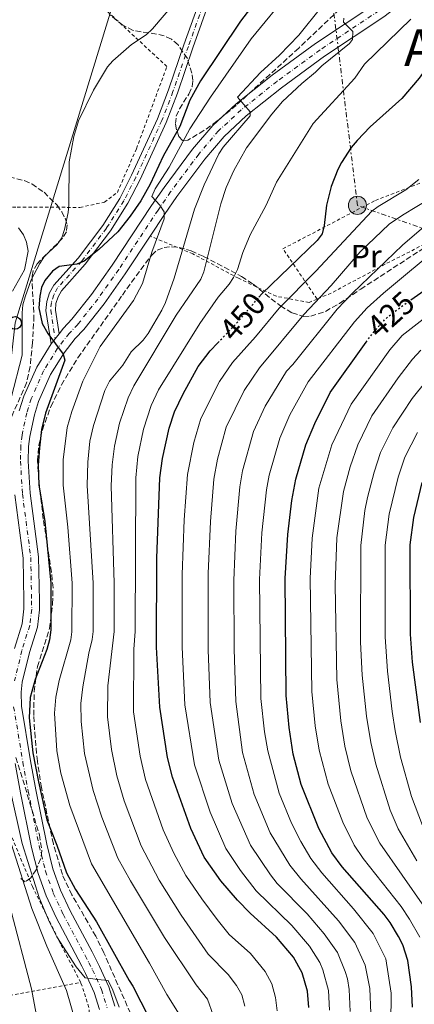
# Model space of a CAD drawing. Units: metres. Extents: x 603408 to 606835, y 4770857 to 4773222.
# Drawn here: x 605632 to 605756, y 4771781 to 4772090 of the extents above; entities that cross this region are included whole.
import ezdxf
from ezdxf.enums import TextEntityAlignment as Align

# ---------------------------------------------------------------- set-up
doc = ezdxf.new("R2010")
doc.units = ezdxf.units.M
doc.header["$MEASUREMENT"] = 0
for name, pattern in [('DGN Style 2', [1.7399219301090239, 1.043953158065414, -0.6959687720436097]), ('DGN Style 3', [2.435890702152634, 1.739921930109024, -0.6959687720436097]), ('DGN Style 4', [2.7856150101045474, 1.391937544087219, -0.6959687720436097, 0.001739921930109024, -0.6959687720436097]), ('DGN Style 5', [1.217945351076317, 0.5219765790327072, -0.6959687720436097]), ('DGN Style 7', [3.4798438602180486, 1.565929737098122, -0.6959687720436097, 0.5219765790327072, -0.6959687720436097])]:
    doc.linetypes.add(name, pattern=pattern)
for name, color, linetype, lineweight in [('Carretera', 9, 'Continuous', 0), ('contrucción  en ruinas', 1, 'DGN Style 3', 13), ('Cota de curva de nivel directora', 7, 'Continuous', 0), ('Curva de nivel directora', 30, 'Continuous', 30), ('Curva de nivel directora no vista', 30, 'DGN Style 5', 30), ('Curva de nivel intermedia', 30, 'Continuous', 0), ('Eje de carretera', 7, 'DGN Style 4', 0), ('Eje pista pavimentada', 7, 'DGN Style 4', 0), ('Etiqueta de uso rústico', 92, 'Continuous', 0), ('Línea blanca (vial)', 7, 'Continuous', 13), ('Línea de pista pavimentada', 7, 'Continuous', 0), ('Línea eléctrica', 6, 'DGN Style 7', 0), ('Línea telefónica', 7, 'Continuous', 0), ('pavimentado', 23, 'Continuous', 0), ('Poste telefónico', 7, 'Continuous', 0), ('Poste tendido eléctrico', 7, 'Continuous', 0), ('Tela metálica o alambrada', 7, 'DGN Style 2', 0), ('Texto de Área (paraje) menor', 7, 'Continuous', 0), ('Transformador', 7, 'Continuous', 0), ('Zona arbolada', 92, 'DGN Style 3', 0)]:
    doc.layers.add(name, color=color, linetype=linetype, lineweight=lineweight)
doc.styles.add('Style-Arial', font='arial.ttf')

# ---------------------------------------------------------------- blocks, each defined once
blk = doc.blocks.new('5PELE')
at = {"layer": 'Transformador', "linetype": 'Continuous', "lineweight": 0}
h = blk.add_hatch(color=9, dxfattribs=at)
edge = h.paths.add_edge_path()
edge.add_arc((-2.000000476837158e-05, 0), 0.2850000000000001, 0, 360)
at = {"layer": 'Transformador', "color": 252, "linetype": 'Continuous', "lineweight": 0}
blk.add_circle((-2.000000476837158e-05, 0), 0.2850000000000001, dxfattribs=at)
blk = doc.blocks.new('5PTT')
at = {"layer": 'contrucción  en ruinas', "color": 7, "linetype": 'Continuous', "lineweight": 30}
blk.add_circle((2.382683753967285e-05, 4.306399822235108e-05), 0.1995000005932858, dxfattribs=at)

msp = doc.modelspace()

# ---------------------------------------------------------------- linework, layer by layer
at = {"layer": 'Carretera', "color": 9, "linetype": 'Continuous', "lineweight": 0}
for points in [[(605631.6000000027, 4771967.279999999, 476.4799999999959), (605633.070000001, 4771971.960000002, 476.179999999993), (605637.0699999998, 4771981.01, 475.6699999999983), (605641.6000000006, 4771988.320000002, 475.320000000007), (605642.8500000022, 4771989.91, 475.2599999999948), (605644.1000000016, 4771991.49, 475.1999999999971), (605645.4400000006, 4771993.189999999, 475.1399999999995), (605648.0700000013, 4771995.999999999, 475.1100000000006), (605654.2499999994, 4772003.82, 474.2899999999936), (605660.7499999994, 4772013.009999999, 473.0599999999977), (605673.100000001, 4772031.640000002, 470.4400000000023), (605677.0700000006, 4772037.37, 469.8500000000058), (605685.9699999989, 4772049.300000002, 467.8699999999953), (605692.3200000012, 4772056.749999999, 466.5299999999989), (605699.5900000001, 4772063.510000001, 465.1499999999942), (605710.8900000011, 4772072.490000002, 463.4700000000012), (605724.5399999992, 4772082.449999999, 461.6900000000023), (605743.089999999, 4772094.790000002, 459.320000000007)], [(605745.9200000009, 4772090.8, 459.320000000007), (605727.3399999999, 4772078.439999999, 461.6900000000023), (605713.8599999994, 4772068.600000001, 463.4700000000012), (605702.7800000019, 4772059.790000001, 465.1499999999942), (605695.8599999995, 4772053.36, 466.5299999999989), (605689.7999999999, 4772046.25, 467.8699999999953), (605681.0500000014, 4772034.509999999, 469.8500000000058), (605677.1499999987, 4772028.890000001, 470.4400000000023), (605672.6499999994, 4772022.09, 471.3999999999942), (605664.7899999983, 4772010.239999999, 473.0599999999977), (605658.1700000021, 4772000.890000001, 474.2899999999936), (605651.7899999984, 4771992.800000001, 475.1100000000006), (605649.1499999987, 4771989.990000002, 475.1399999999995), (605645.6200000015, 4771985.509999999, 475.320000000007), (605641.4100000005, 4771978.720000001, 475.6699999999983), (605637.6599999999, 4771970.23, 476.179999999993), (605636.339999999, 4771966.019999999, 476.4799999999959), (605634.8599999992, 4771959.25, 476.9799999999959), (605634.5199999994, 4771956.159999999, 477.2200000000012), (605634.4200000011, 4771951.579999999, 477.3899999999995), (605635.0300000013, 4771941.500000001, 477.4499999999971), (605637.6499999987, 4771921.550000002, 477.4499999999971), (605637.899999999, 4771907.790000002, 477.4499999999971), (605637.9400000015, 4771904.949999999, 477.7400000000052), (605637.260000002, 4771899.499999999, 477.8000000000029), (605634.7699999998, 4771891.54, 477.4499999999971), (605632.5500000003, 4771882.250000001, 477.6999999999971), (605632.1900000004, 4771879.11, 477.7400000000052), (605632.2699999987, 4771874.779999998, 477.7200000000012), (605635.1200000007, 4771857.599999999, 478.5399999999936), (605636.8000000016, 4771848.510000001, 478.7200000000012), (605640.2100000002, 4771831.51, 478.8899999999995), (605642.1599999992, 4771823.749999999, 478.929999999993), (605644.5399999998, 4771817.090000001, 478.9100000000035), (605647.5500000005, 4771810.62, 478.9100000000035), (605654.4100000003, 4771797.689999999, 480.2400000000052), (605655.5900000005, 4771795.439999999, 480.3699999999953), (605656.7899999986, 4771793.119999998, 480.0800000000018), (605659.7100000001, 4771786.75, 480.5), (605661.5699999996, 4771780.699999999, 480.6399999999995)], [(605630.0500000013, 4771892.840000001, 477.4499999999971), (605632.4600000008, 4771900.55, 477.8000000000029), (605633.0399999997, 4771905.220000002, 477.7400000000052), (605633.0100000007, 4771907.710000002, 477.4499999999971), (605632.7600000026, 4771921.180000001, 477.4499999999971), (605630.1499999975, 4771941.029999999, 477.4499999999971)], [(605656.7600000016, 4771779.680000001, 480.6399999999995), (605655.13, 4771785.009999999, 480.5), (605652.3899999997, 4771790.970000001, 480.0800000000018), (605651.2399999986, 4771793.179999999, 480.3699999999953), (605650.0799999986, 4771795.4, 480.2400000000052), (605643.1600000006, 4771808.440000001, 478.9100000000035), (605640.0100000014, 4771815.230000001, 478.9100000000035), (605637.4699999999, 4771822.33, 478.929999999993), (605635.4299999991, 4771830.430000001, 478.8899999999995), (605632.0000000005, 4771847.59, 478.7200000000012), (605630.2899999982, 4771856.749999999, 478.5399999999936)]]:
    msp.add_polyline3d(points, dxfattribs=at)
at = {"layer": 'Curva de nivel directora', "color": 30, "linetype": 'Continuous', "lineweight": 30, "flags": 128}
for points, elevation in [([(605710.6600000004, 4772102.220000003), (605700.98, 4772089.510000001), (605688.4800000007, 4772070.800000003), (605685.0499999997, 4772064.7), (605681.9099999992, 4772056.430000001), (605676.7399999994, 4772047.189999999), (605672.7000000003, 4772038.32), (605669.77, 4772033.160000003), (605666.3799999993, 4772028.310000001), (605662.5100000001, 4772023.390000002), (605656.5399999999, 4772017.870000001), (605651.9800000002, 4772014.279999999), (605649.6399999999, 4772013.26), (605644.0599999987, 4772012.570000002), (605642.0199999979, 4772011.100000001), (605639.650000001, 4772008.190000001), (605638.5499999991, 4772005.950000001), (605637.9999999991, 4772003.290000001), (605637.76, 4771999.600000001), (605638.8099999983, 4771994.67), (605640.5199999983, 4771991.550000002), (605645.3199999994, 4771985.050000002), (605645.829999999, 4771983.189999999), (605639.7699999993, 4771966.58), (605638.5800000003, 4771961.510000001), (605637.9199999986, 4771955.750000001), (605637.5499999998, 4771950.310000001), (605637.730000001, 4771944.130000004), (605639.5599999992, 4771932.580000001), (605641.4999999994, 4771913.330000001), (605641.4999999994, 4771898.66), (605641.0500000002, 4771895.52)], 475), ([(605754.4000000006, 4772002.060000001), (605759.669999999, 4772005.800000001), (605767.7200000001, 4772012.189999999), (605795.1700000004, 4772031.180000002), (605802.8999999996, 4772037), (605812.7099999998, 4772043.609999999), (605816.8699999995, 4772046.810000002), (605838.8700000005, 4772067.91), (605843.2099999988, 4772073.170000002), (605849.5399999989, 4772083.949999999), (605850.5800000007, 4772086.710000002), (605851.230000001, 4772089.560000002), (605851.6399999999, 4772103.330000001)], 425), ([(605768.5699999996, 4772093.180000001), (605764.6299999988, 4772083.42), (605760.3199999994, 4772076.100000001), (605757.0499999993, 4772071.590000001), (605751.5399999997, 4772065.189999999), (605741.7099999993, 4772056.369999999), (605737.5699999997, 4772052.010000001), (605735.7399999991, 4772049.830000003), (605732.7100000004, 4772045.189999999), (605731.5399999992, 4772042.99), (605729.4400000004, 4772037.59), (605728.0099999999, 4772031.750000001), (605727.279999999, 4772025.430000001), (605726.5599999992, 4772022.770000001), (605725.0799999996, 4772020.680000001), (605707.6999999988, 4772004.010000001), (605706.769999999, 4772002.930000001)], 450), ([(605675.72, 4771946.270000001), (605676.519999998, 4771952.369999999), (605678.6500000004, 4771961.910000001), (605680.3200000002, 4771967.029999999), (605682.98, 4771972.630000001), (605687.7000000007, 4771981.170000002), (605691.4600000002, 4771986.12), (605693.9099999999, 4771988.670000001)], 450), ([(605754.9199999992, 4771780.330000003), (605754.6299999986, 4771786.76), (605753.4299999983, 4771794.980000001), (605751.8599999994, 4771799.880000004), (605750.5800000008, 4771802.5), (605747.9299999998, 4771806.939999999), (605746.079999999, 4771809.4), (605732.9200000005, 4771824.330000001), (605729.6199999992, 4771828.800000002), (605725.5899999992, 4771836.390000002), (605720.0100000001, 4771850.150000002), (605717.5200000001, 4771859.730000001), (605716.1999999991, 4771868.08), (605715.3099999996, 4771878.090000002), (605714.980000001, 4771914.78), (605715.8300000003, 4771928.52), (605717.1200000001, 4771939.190000001), (605718.3000000003, 4771945.880000004), (605721.5199999989, 4771956.62), (605724.2500000002, 4771963.320000002), (605729.0999999985, 4771973.100000001), (605740.4299999987, 4771988.86)], 425), ([(605722.4399999998, 4771780.230000001), (605722.0300000008, 4771785.369999999), (605720.3299999998, 4771791.190000001), (605717.6099999995, 4771796.060000001), (605712.3199999989, 4771802.359999999), (605703.9799999994, 4771809.800000003), (605699.9999999986, 4771813.87), (605694.8399999997, 4771819.980000001), (605689.5899999995, 4771827.440000001), (605685.3699999994, 4771836.430000001), (605679.6600000006, 4771852.440000001), (605678.0999999982, 4771858.600000001), (605675.6299999984, 4771874.460000002), (605674.6000000002, 4771893.230000001), (605674.6899999996, 4771921.140000002), (605675.72, 4771946.270000001)], 450), ([(605757.8699999996, 4771944.850000001), (605755.2900000003, 4771933.92), (605754.0900000001, 4771925.320000002), (605754.2099999984, 4771897.260000001), (605754.87, 4771888.53), (605757.3399999999, 4771869.600000001)], 400), ([(605641.0500000002, 4771895.52), (605640.2099999997, 4771892.460000002), (605636.5300000006, 4771883.140000001), (605635.0499999986, 4771877.49), (605634.7200000001, 4771871.12), (605635.8600000001, 4771860.100000001), (605637.599999999, 4771850.99), (605640.2199999987, 4771839.140000002), (605643.3199999989, 4771831.210000001), (605646.4500000003, 4771822.5), (605649.2699999989, 4771817.230000002), (605655.8499999993, 4771807.150000001), (605666.0100000004, 4771788.750000002), (605667.2499999988, 4771786.960000001), (605672.1799999995, 4771777.180000001)], 475)]:
    msp.add_lwpolyline(points, dxfattribs=dict(at, elevation=elevation))
at = {"layer": 'Curva de nivel directora no vista', "color": 30, "linetype": 'DGN Style 5', "lineweight": 30, "flags": 128}
for points, elevation in [([(605693.9099999999, 4771988.670000001), (605699.869999999, 4771994.870000001), (605706.769999999, 4772002.930000001)], 450), ([(605740.4299999987, 4771988.86), (605742.2100000001, 4771991.33), (605745.9200000004, 4771995.560000001), (605748.4500000007, 4771997.83), (605754.4000000006, 4772002.060000001)], 425)]:
    msp.add_lwpolyline(points, dxfattribs=dict(at, elevation=elevation))
at = {"layer": 'Curva de nivel intermedia', "color": 30, "linetype": 'Continuous', "lineweight": 0, "flags": 128}
for points, elevation in [([(605764.4400000012, 4772271.59), (605768.3600000016, 4772268.029999998), (605770.1100000017, 4772266.09), (605771.4500000007, 4772263.98), (605773.2000000008, 4772258.630000001), (605774.4000000011, 4772249.960000001), (605774.6100000012, 4772230.59), (605774.1200000016, 4772224.909999999), (605772.5000000012, 4772216.920000001), (605768.1200000002, 4772199.989999999), (605764.8800000014, 4772189.400000001), (605758.9300000013, 4772173.109999998), (605753.300000001, 4772160.84), (605747.6500000004, 4772151.139999999), (605741.9300000005, 4772142.220000001), (605728.8600000015, 4772118.710000001), (605718.5300000005, 4772101.640000001), (605716.53, 4772098.82), (605704.3100000003, 4772083.960000001), (605691.5300000017, 4772065.689999999)], 470), ([(605686.1800000007, 4772102.07), (605673.42, 4772087.039999999), (605671.3900000005, 4772085.149999999), (605666.8200000018, 4772082.140000002), (605660.9099999998, 4772077.060000001), (605659.2500000012, 4772075.179999999), (605654.9000000015, 4772067.850000001), (605650.1300000016, 4772058.27), (605648.69, 4772053.320000002), (605647.2599999994, 4772045.380000002), (605647.1499999999, 4772031.939999999), (605646.9700000011, 4772029.440000001), (605645.790000001, 4772024.119999998), (605644.8900000001, 4772021.51), (605643.4700000008, 4772019.449999999), (605639.49, 4772015.779999998), (605638.0300000004, 4772013.539999999), (605635.3600000016, 4772008.38), (605633.4200000014, 4772003.099999999), (605632.7199999996, 4772000.539999999), (605632.5099999995, 4771998.05), (605632.4500000014, 4771984.739999998), (605629.0000000002, 4771971.350000001)], 480.0000000000001), ([(605733.7300000018, 4772103.149999999), (605719.2700000004, 4772085.069999999), (605713.2199999996, 4772078.810000001), (605707.2600000007, 4772073.38), (605700.0700000002, 4772065.609999999), (605704.050000001, 4772061.07), (605704.0199999998, 4772059.800000001), (605695.5700000006, 4772049.970000001), (605694.2300000018, 4772047.859999998), (605689.5400000003, 4772038.140000001), (605686.5300000017, 4772030.48), (605680.1900000004, 4772008.899999999), (605677.5100000005, 4772001.289999999), (605676.2699999999, 4771998.829999999), (605671.9900000017, 4771991.519999998), (605670.4500000017, 4771989.490000002), (605666.7200000011, 4771985.81), (605664.0500000002, 4771981.58), (605659.8600000015, 4771976.619999998), (605658.4800000001, 4771973.67), (605654.8700000002, 4771962.720000001), (605653.7500000005, 4771957.850000001), (605653.0500000009, 4771951.180000001), (605652.8800000009, 4771943.929999999), (605654.7699999998, 4771913.289999999), (605654.7400000006, 4771898.09), (605654.4700000002, 4771895.600000001), (605653.4100000008, 4771891.359999999), (605651.4800000017, 4771880.760000001), (605650.9499999997, 4771875.519999999), (605651.0300000003, 4771869.939999999), (605652.0800000008, 4771859.890000001), (605654.800000001, 4771848.25), (605657.480000001, 4771839.970000001), (605662.4699999999, 4771827.08), (605666.4599999997, 4771819.939999999), (605677.1399999994, 4771802.25), (605687.0700000003, 4771787.359999998), (605690.6199999999, 4771782.869999998), (605692.380000001, 4771777.849999998)], 465.0000000000001), ([(605736.1300000002, 4772004.17), (605751.8500000003, 4772019.220000001), (605759.9599999995, 4772026.279999999), (605767.0300000017, 4772030.459999999), (605772.3400000002, 4772032.09), (605775.160000001, 4772033.449999998), (605777.3499999993, 4772034.859999998), (605783.2200000011, 4772039.829999999), (605787.3300000017, 4772043.869999998), (605796.1100000015, 4772051.449999998), (605801.9600000008, 4772057.369999999), (605807.37, 4772063.96), (605811.7900000013, 4772070.749999999), (605815.4700000002, 4772077.66), (605817.8500000007, 4772082.939999999), (605818.7400000005, 4772085.850000001), (605819.7599999995, 4772093.569999999)], 435), ([(605733.3899999999, 4772090.409999999), (605733.3000000005, 4772089.189999999), (605736.1900000006, 4772086.180000001), (605736.1500000004, 4772083.67), (605735.2100000016, 4772082.439999999), (605726.4500000019, 4772075.500000001), (605724.560000001, 4772073.439999999), (605720.1800000002, 4772069.970000001), (605714.1200000005, 4772064.249999999), (605710.79, 4772060.34), (605702.8200000017, 4772049.77), (605698.9200000013, 4772042.599999999), (605696.5400000007, 4772037.319999999), (605694.8399999997, 4772032.25), (605689.4999999999, 4772010.929999999), (605688.520000001, 4772008.630000001), (605680.7900000017, 4771997.31), (605667.5100000004, 4771975.17), (605665.7100000009, 4771971.34), (605663.050000001, 4771963.410000001), (605661.4599999996, 4771956.189999999), (605660.7100000008, 4771950.369999998), (605660.4600000004, 4771943.83), (605661.4000000014, 4771913.269999999), (605661.3600000013, 4771898.140000002), (605659.400000001, 4771881.16), (605659.2300000011, 4771871.439999999), (605660.4900000017, 4771861.109999998), (605662.2400000019, 4771852.87), (605664.5300000008, 4771845.069999999), (605669.8400000016, 4771830.999999999), (605675.4500000018, 4771820.210000002), (605682.3400000007, 4771809.239999999), (605690.8600000012, 4771796.970000001), (605697.1300000009, 4771790.630000001), (605699.7400000015, 4771787.130000001), (605701.3700000009, 4771784.21), (605702.3900000004, 4771780.710000002)], 460), ([(605754.4000000006, 4772090.060000001), (605739.9300000002, 4772075.970000001), (605736.85, 4772071.609999999), (605723.7499999997, 4772057.4), (605712.2800000008, 4772038.949999998), (605708.9999999997, 4772031.789999999), (605704.0199999998, 4772022.449999998), (605701.7400000021, 4772016.970000001), (605700.0499999999, 4772011.65), (605698.8099999995, 4772009.09), (605697.4600000016, 4772006.980000001), (605694.0000000016, 4772002.899999999), (605688.2400000015, 4771994.699999998), (605675.2400000017, 4771973.9), (605672.9400000017, 4771969.01), (605670.5800000014, 4771961.550000001), (605668.7999999999, 4771953.039999999), (605668.1100000015, 4771946.339999998), (605667.9900000008, 4771898.179999999), (605667.5300000004, 4771892.609999999), (605667.4299999997, 4771872.949999998), (605669.4700000006, 4771859.07), (605671.2200000007, 4771851.73), (605676.7300000003, 4771835.989999999), (605680.0300000017, 4771828.67), (605683.8800000007, 4771821.680000001), (605688.8099999992, 4771814.289999999), (605693.6900000009, 4771807.829999999), (605697.4300000004, 4771803.189999999), (605704.1600000005, 4771797.180000001), (605708.6700000011, 4771791.599999999), (605710.8500000003, 4771787.699999998), (605711.9800000014, 4771783.390000001), (605712.52, 4771779.23)], 455.0000000000001), ([(605691.5300000017, 4772065.689999999), (605685.0400000007, 4772055.76), (605678.6400000014, 4772043.679999998), (605674.2100000012, 4772036.869999997), (605673.1600000008, 4772034.55), (605675.7000000001, 4772031.789999999), (605677.020000001, 4772029.65), (605676.9900000019, 4772027.489999999), (605673.1600000008, 4772017.039999999), (605670.2400000016, 4772007.23), (605667.4600000011, 4772001.939999999), (605656.9900000015, 4771987.52), (605651.4999999997, 4771976.599999999), (605648.0799999998, 4771967.099999999), (605646.6400000004, 4771962.13), (605645.3200000017, 4771951.989999999), (605645.3100000004, 4771944.029999999), (605646.8100000002, 4771930.819999999), (605648.1300000012, 4771913.309999999), (605648.110000001, 4771898.039999999), (605647.7600000001, 4771895.56), (605644.0699999998, 4771882.789999999), (605643.0599999996, 4771877.529999998), (605642.6500000005, 4771872.550000001), (605643.3700000002, 4771860.749999999), (605644.6300000009, 4771853.769999999), (605647.4000000004, 4771843.640000001), (605654.24, 4771825.279999998), (605672.4800000013, 4771794.149999999), (605677.9100000005, 4771784.38), (605681.7500000006, 4771778.219999999)], 470), ([(605588.2100000004, 4772047.539999999), (605595.7100000017, 4772040.02), (605600.0599999991, 4772033.109999998), (605603.5900000008, 4772028.220000001), (605609.2300000001, 4772018.689999999), (605613.8099999999, 4772007.940000001), (605614.8100000013, 4772002.800000002), (605615.0100000004, 4771992.01), (605613.4400000012, 4771984.07), (605611.8099999995, 4771978.289999999), (605610.4100000003, 4771970.17), (605607.5100000014, 4771956.720000001), (605607.1800000004, 4771950.999999999), (605605.5700000012, 4771937.739999999), (605604.8500000014, 4771921.09), (605604.8700000015, 4771912.41), (605606.2000000015, 4771893.7), (605608.9000000015, 4771880.289999999), (605615.2200000006, 4771858.399999999), (605621.7000000002, 4771838.769999998), (605625.2400000007, 4771826.859999999), (605628.6600000005, 4771812.029999998), (605635.3900000006, 4771786.08), (605636.9000000017, 4771778.32)], 490.0000000000001), ([(605728.9199999997, 4771779.439999999), (605728.5500000007, 4771785.640000001), (605726.860000001, 4771792.08), (605725.8500000007, 4771794.34), (605722.5800000007, 4771799.5), (605717.0900000011, 4771806.019999999), (605705.9300000007, 4771816.859999998), (605700.990000001, 4771823.260000001), (605696.4100000011, 4771830.149999999), (605691.4199999999, 4771841.509999999), (605686.5400000005, 4771856.31), (605683.560000001, 4771875.179999999), (605682.7100000017, 4771893.199999999), (605682.7300000018, 4771916.039999999), (605683.3600000021, 4771933.109999998), (605684.3500000001, 4771947.329999999), (605686.3200000015, 4771957.409999999), (605688.5600000012, 4771964.949999998), (605694.3500000003, 4771976.470000001), (605698.4600000008, 4771982.460000001), (605705.7200000007, 4771990.519999999), (605713.1400000014, 4771999.449999998), (605724.5800000011, 4772011.109999999), (605742.2300000001, 4772029.890000001), (605744.2100000004, 4772031.390000001), (605752.8300000015, 4772036.579999999), (605756.9000000019, 4772039.880000001)], 445), ([(605735.3800000015, 4771779.029999998), (605735.0700000008, 4771785.92), (605734.5900000002, 4771789.21), (605733.8600000015, 4771791.599999999), (605731.3700000015, 4771797.489999998), (605727.2200000008, 4771803.390000001), (605721.8499999997, 4771809.680000001), (605712.4700000009, 4771819.17), (605710.3499999997, 4771821.84), (605704.1000000001, 4771831.130000001), (605698.3700000015, 4771844.269999999), (605694.1800000004, 4771857.779999998), (605691.5000000005, 4771875.91), (605690.8400000011, 4771892.390000001), (605690.8000000007, 4771916.349999999), (605691.5300000017, 4771932.579999999), (605692.6500000015, 4771945.909999999), (605693.7699999991, 4771952.21), (605696.5200000006, 4771962.21), (605702.1300000009, 4771973.720000001), (605706.9000000008, 4771980.839999998), (605720.8400000016, 4771997.550000001), (605729.4000000001, 4772006.63), (605738.4999999995, 4772017.109999998), (605747.6600000015, 4772025.819999999), (605751.780000001, 4772028.640000001), (605765.2400000013, 4772036.789999999)], 440.0000000000001), ([(605631.3800000007, 4772024.63), (605632.8800000006, 4772022.449999998), (605633.8799999997, 4772020.16), (605634.4299999997, 4772017.350000001), (605633.1800000002, 4772011.560000001), (605629.5099999999, 4772004.829999999)], 485), ([(605748.1900000013, 4771775.099999999), (605748.2699999996, 4771784.810000001), (605746.5700000008, 4771795.499999999), (605742.6000000011, 4771803.510000001), (605736.4200000009, 4771811.230000001), (605726.49, 4771822.539999999), (605723.0400000011, 4771827.029999999), (605719.8899999994, 4771832.259999999), (605717.0100000005, 4771838.02), (605713.0800000011, 4771847.409999999), (605709.5100000015, 4771860.730000001), (605708.5000000012, 4771866.67), (605707.3900000004, 4771877.109999998), (605706.9200000009, 4771914.469999999), (605707.6800000009, 4771929.039999999), (605709.1699999995, 4771942.55), (605709.9500000018, 4771947.17), (605713.28, 4771958.699999999), (605716.4800000008, 4771966.06), (605722.2600000009, 4771976.429999999), (605736.7500000016, 4771995.249999999), (605740.6900000002, 4771999.569999999), (605745.8700000012, 4772004.23), (605764.5599999996, 4772019.730000001)], 430.0000000000001), ([(605773.8800000002, 4772008.199999999), (605751.7300000018, 4771990.970000001), (605747.8300000015, 4771986.449999998), (605735.6500000019, 4771969.400000001), (605729.5900000001, 4771956.640000001), (605725.5800000002, 4771943.07), (605723.4299999999, 4771927.369999998), (605722.8100000009, 4771914.78), (605723.3300000017, 4771879.359999999), (605724.3799999999, 4771868.619999999), (605725.6300000016, 4771860.939999999), (605728.5000000016, 4771850.310000001), (605733.0500000002, 4771838.319999998), (605736.6500000011, 4771831.15), (605739.4800000008, 4771827.029999999), (605751.4000000011, 4771811.970000001), (605754.0400000007, 4771807.970000001), (605757.2300000003, 4771802.319999999)], 420), ([(605741.8500000001, 4771778.470000001), (605741.5900000008, 4771786.199999999), (605740.1300000013, 4771793.519999999), (605736.8900000004, 4771800.640000001), (605731.7100000014, 4771807.439999999), (605719.8800000005, 4771820.609999999), (605716.4299999994, 4771824.91), (605710.3300000018, 4771835.02), (605705.3200000006, 4771847.019999998), (605701.6200000013, 4771860.230000001), (605699.4800000022, 4771876.189999999), (605698.9500000003, 4771892.619999998), (605698.8499999996, 4771914.160000001), (605699.5400000004, 4771929.560000001), (605700.8099999999, 4771943.449999998), (605701.5900000001, 4771948.470000001), (605705.0400000011, 4771960.789999999), (605708.7100000014, 4771968.8), (605715.4300000003, 4771979.75), (605717.4100000006, 4771981.810000001), (605731.2900000011, 4771999.17), (605736.1300000002, 4772004.17)], 435), ([(605757.55, 4771986.38), (605754.9800000017, 4771983.560000001), (605750.4600000001, 4771977.609999998), (605742.2100000001, 4771965.699999999), (605737.7599999999, 4771956.609999999), (605735.4200000018, 4771949.779999998), (605733.3099999995, 4771942), (605731.1700000004, 4771927.480000001), (605730.6500000019, 4771912.75), (605731.1700000004, 4771883.13), (605732.4600000001, 4771870.099999999), (605733.7400000008, 4771862.159999999), (605735.6100000017, 4771854.439999999), (605740.7600000015, 4771839.640000001), (605744.6399999997, 4771831.800000001), (605758.6600000008, 4771811.680000001)], 415.0000000000002), ([(605763.3700000005, 4771981.789999999), (605754.87, 4771971.130000001), (605748.7600000014, 4771962.009999999), (605744.9500000003, 4771954.289999999), (605742.9000000006, 4771948.130000001), (605740.8399999999, 4771940.16), (605740.0199999996, 4771936.029999999), (605738.6900000018, 4771925.100000001), (605738.6100000013, 4771894.84), (605739.1400000011, 4771884.41), (605740.5400000003, 4771871.58), (605741.8500000001, 4771863.369999998), (605743.4200000014, 4771856.59), (605747.97, 4771842.159999999), (605750.4900000013, 4771836.26), (605756.2500000015, 4771826.3)], 410), ([(605756.4800000016, 4771960.519999999), (605752.5000000007, 4771952.800000001), (605750.3900000007, 4771946.49), (605747.6500000004, 4771934.970000001), (605746.3899999998, 4771925.210000002), (605746.400000001, 4771896.429999999), (605747.1000000006, 4771885.680000001), (605748.6100000015, 4771873.069999999), (605749.480000001, 4771867.029999999), (605751.22, 4771858.739999999), (605754.6399999998, 4771846.460000002), (605758.0500000007, 4771837.36)], 405.0000000000002), ([(605625.2499999997, 4771863.519999999), (605632.5300000019, 4771831.649999999), (605637.8700000017, 4771814.749999999), (605640.9500000018, 4771807.27), (605643.3800000014, 4771802.470000001), (605649.4000000008, 4771792.980000001), (605652.2500000006, 4771789.539999999), (605656.2400000005, 4771789.06), (605659.4700000002, 4771788.789999999), (605660.8899999997, 4771785.67), (605662.9600000016, 4771780.41)], 480.0000000000001), ([(605629.1700000003, 4771831.359999998), (605635.5800000007, 4771811.359999998), (605640.1900000018, 4771799.449999999), (605646.360000001, 4771785.58), (605649.3400000005, 4771775.470000001)], 485)]:
    msp.add_lwpolyline(points, dxfattribs=dict(at, elevation=elevation))
at = {"layer": 'Eje de carretera', "color": 7, "linetype": 'DGN Style 4', "lineweight": 0}
for points in [[(605744.4999999988, 4772092.790000002, 459.3200000000071), (605725.9400000002, 4772080.440000001, 461.6900000000023), (605712.3799999993, 4772070.550000002, 463.4700000000013), (605701.19, 4772061.650000001, 465.1499999999943), (605694.0899999988, 4772055.060000002, 466.529999999999), (605687.8799999994, 4772047.78, 467.8699999999953), (605679.0599999971, 4772035.940000001, 469.8500000000058), (605675.120000001, 4772030.260000001, 470.279999999999), (605662.7699999994, 4772011.630000004, 473.0599999999978), (605656.2100000014, 4772002.360000002, 474.2899999999937), (605649.9299999983, 4771994.400000001, 475.1100000000007), (605647.2899999986, 4771991.59, 475.1399999999994), (605643.6099999994, 4771986.92, 475.1499999999942), (605639.2399999974, 4771979.87, 475.6699999999984), (605635.3599999994, 4771971.100000001, 476.1799999999931), (605633.969999999, 4771966.650000001, 476.479999999996), (605632.4499999991, 4771959.640000002, 476.9799999999959), (605632.0699999991, 4771956.32, 477.2200000000012), (605631.9699999986, 4771951.53, 477.3899999999995), (605632.5900000001, 4771941.26, 477.449999999997), (605635.1999999986, 4771921.36, 477.449999999997), (605635.4499999988, 4771907.75, 477.449999999997), (605635.4899999967, 4771905.090000001, 477.7400000000054), (605634.8599999987, 4771900.03, 477.8000000000029), (605632.409999999, 4771892.190000001, 477.449999999997), (605630.1299999991, 4771882.680000001, 477.6999999999972)], [(605629.8299999973, 4771874.550000001, 477.7200000000013), (605632.7100000007, 4771857.180000002, 478.5399999999937), (605634.3999999983, 4771848.050000001, 478.7200000000012), (605637.8200000003, 4771830.970000002, 478.8899999999995), (605639.8200000008, 4771823.040000001, 478.9299999999931), (605642.2699999984, 4771816.160000001, 478.9100000000037), (605645.3599999996, 4771809.529999999, 478.9100000000037), (605652.2399999973, 4771796.550000003, 480.2400000000054), (605653.4100000008, 4771794.310000001, 480.3699999999953), (605654.5899999987, 4771792.050000001, 480.0800000000019), (605657.4200000007, 4771785.880000002, 480.5000000000001), (605659.1599999996, 4771780.190000001, 480.6399999999995)]]:
    msp.add_polyline3d(points, dxfattribs=at)
at = {"layer": 'Eje pista pavimentada', "color": 7, "linetype": 'DGN Style 4', "lineweight": 0}
msp.add_polyline3d([(605690.129999998, 4772096.960000001, 478.5399999999937), (605684.6499999973, 4772081.570000002, 477.0099999999948), (605679.8099999982, 4772067.380000004, 475.9900000000054), (605676.3099999981, 4772058.300000001, 475.8099999999978), (605668.1600000006, 4772040.5, 476.0700000000072), (605664.3699999999, 4772033.119999999, 476.1900000000023), (605658.9600000007, 4772024.570000002, 475.9100000000035), (605651.1700000011, 4772014.260000001, 475.0599999999978), (605643.6299999995, 4772005.820000002, 474.7100000000065), (605642.389999999, 4772003.660000003, 474.7200000000012), (605641.6499999971, 4772001.300000002, 474.7700000000041), (605641.449999998, 4771998.840000001, 474.8500000000059), (605642.8500000017, 4771989.910000001, 475.2599999999948)], dxfattribs=at)
at = {"layer": 'Línea blanca (vial)', "color": 7, "linetype": 'Continuous', "lineweight": 13, "extrusion": (0.01846972377005819, 0.02334573086731341, 0.9995568248749688), "elevation": 123066.6976597961, "flags": 128}
msp.add_lwpolyline([(2485801.012053362, -4116350.216535468), (2485801.012053362, -4116352.232099905)], dxfattribs=at)
at = {"layer": 'Línea blanca (vial)', "color": 7, "linetype": 'Continuous', "lineweight": 13, "extrusion": (0.01832665609015229, 0.02331150649228882, 0.9995602569838467), "elevation": 122816.7330012457, "flags": 128}
msp.add_lwpolyline([(2473155.968376369, -4123965.337630197), (2473155.968376369, -4123967.361043155)], dxfattribs=at)
at = {"layer": 'Línea blanca (vial)', "color": 7, "linetype": 'Continuous', "lineweight": 13}
for points in [[(605672.6499999989, 4772022.090000001, 471.3999999999943), (605677.1499999983, 4772028.890000001, 470.4400000000024), (605681.050000001, 4772034.51, 469.8500000000058), (605689.7999999995, 4772046.250000001, 467.8699999999953), (605695.859999999, 4772053.360000002, 466.529999999999), (605702.7800000014, 4772059.790000002, 465.1499999999943), (605713.8599999989, 4772068.600000001, 463.4700000000013), (605727.3399999993, 4772078.439999999, 461.6900000000023), (605745.9200000004, 4772090.800000001, 459.3200000000071), (605752.0899999995, 4772095.480000001, 458.3300000000018), (605757.9799999992, 4772100.53, 457.2200000000013), (605773.3500000006, 4772115.970000001, 454.300000000003)], [(605644.1000000011, 4771991.490000002, 475.1999999999971), (605645.4400000002, 4771993.190000001, 475.1399999999994), (605648.0700000009, 4771996, 475.1100000000007), (605654.2499999988, 4772003.82, 474.2899999999937), (605660.7499999988, 4772013.01, 473.0599999999978), (605673.1000000006, 4772031.640000002, 470.4400000000024), (605677.0700000002, 4772037.370000001, 469.8500000000058), (605685.9699999985, 4772049.300000002, 467.8699999999953), (605692.3200000008, 4772056.75, 466.529999999999), (605699.5899999995, 4772063.510000001, 465.1499999999943), (605710.8900000006, 4772072.490000002, 463.4700000000013), (605724.5399999986, 4772082.449999999, 461.6900000000023), (605743.0899999985, 4772094.790000003, 459.3200000000071)], [(605661.5699999991, 4771780.7, 480.6399999999995), (605659.7099999995, 4771786.750000001, 480.5000000000001), (605656.7899999982, 4771793.119999999, 480.0800000000019), (605655.5900000001, 4771795.439999999, 480.3699999999953), (605654.4099999998, 4771797.689999999, 480.2400000000054), (605647.55, 4771810.62, 478.9100000000037), (605644.5399999992, 4771817.090000002, 478.9100000000037), (605642.1599999988, 4771823.75, 478.9299999999931), (605640.2099999997, 4771831.510000001, 478.8899999999995), (605636.8000000011, 4771848.510000002, 478.7200000000012), (605635.1200000002, 4771857.600000001, 478.5399999999937), (605632.2699999983, 4771874.779999999, 477.7200000000013), (605632.19, 4771879.110000002, 477.7400000000054), (605632.5499999997, 4771882.250000001, 477.6999999999972), (605634.7699999993, 4771891.540000001, 477.449999999997), (605637.2600000015, 4771899.5, 477.8000000000029), (605637.940000001, 4771904.949999999, 477.7400000000054), (605637.8999999985, 4771907.790000003, 477.449999999997), (605637.6499999982, 4771921.550000003, 477.449999999997), (605635.0300000008, 4771941.500000002, 477.449999999997), (605634.4200000007, 4771951.58, 477.3899999999995), (605634.519999999, 4771956.16, 477.2200000000012), (605634.8599999987, 4771959.250000001, 476.9799999999959), (605636.3399999985, 4771966.02, 476.479999999996), (605637.6599999993, 4771970.230000001, 476.1799999999931), (605641.41, 4771978.720000002, 475.6699999999984), (605645.620000001, 4771985.51, 475.3200000000071), (605649.1499999983, 4771989.990000002, 475.1399999999994), (605651.7899999979, 4771992.800000001, 475.1100000000007), (605658.1700000016, 4772000.890000001, 474.2899999999937), (605664.7899999978, 4772010.24, 473.0599999999978), (605672.6499999989, 4772022.090000001, 471.3999999999943)], [(605631.6000000021, 4771967.279999999, 476.479999999996), (605633.0700000006, 4771971.960000004, 476.1799999999931), (605637.0699999993, 4771981.010000001, 475.6699999999984), (605641.6, 4771988.320000002, 475.3200000000071)], [(605630.0500000007, 4771892.840000002, 477.449999999997), (605632.4600000003, 4771900.550000001, 477.8000000000029), (605633.0399999992, 4771905.220000003, 477.7400000000054), (605633.0100000004, 4771907.710000002, 477.449999999997), (605632.7600000021, 4771921.180000002, 477.449999999997), (605630.1499999971, 4771941.03, 477.449999999997)], [(605656.7600000012, 4771779.680000001, 480.6399999999995), (605655.1299999995, 4771785.01, 480.5000000000001), (605652.3899999993, 4771790.970000001, 480.0800000000019), (605651.2399999981, 4771793.180000001, 480.3699999999953), (605650.0799999981, 4771795.400000001, 480.2400000000054), (605643.1600000003, 4771808.440000001, 478.9100000000037), (605640.0100000009, 4771815.230000001, 478.9100000000037), (605637.4699999995, 4771822.33, 478.9299999999931), (605635.4299999987, 4771830.430000001, 478.8899999999995), (605631.9999999999, 4771847.59, 478.7200000000012), (605630.2899999977, 4771856.75, 478.5399999999937)]]:
    msp.add_polyline3d(points, dxfattribs=at)
at = {"layer": 'Línea de pista pavimentada', "color": 7, "linetype": 'Continuous', "lineweight": 0}
for points in [[(605688.749999999, 4772097.500000002, 478.5399999999937), (605683.2600000015, 4772082.060000001, 477.0099999999948), (605678.4200000024, 4772067.890000002, 475.9900000000054), (605674.949999999, 4772058.870000001, 475.8099999999978), (605666.8299999986, 4772041.15, 476.0700000000072), (605663.089999999, 4772033.859999999, 476.1900000000023), (605657.7499999992, 4772025.41, 475.9100000000035), (605650.0300000011, 4772015.2, 475.3200000000071), (605642.4200000003, 4772006.690000001, 474.7100000000065), (605641.03, 4772004.260000001, 474.7200000000012), (605640.1900000018, 4772001.580000001, 474.7700000000041), (605639.9599999995, 4771998.790000001, 474.8500000000059), (605641.6, 4771988.320000002, 475.3200000000071)], [(605691.5100000016, 4772096.42, 478.5399999999937), (605686.050000001, 4772081.080000003, 477.0099999999948), (605681.1999999986, 4772066.880000002, 475.9900000000054), (605677.6700000013, 4772057.730000001, 475.8099999999978), (605669.4899999984, 4772039.86, 476.0700000000072), (605665.6599999995, 4772032.390000001, 476.1900000000023), (605660.1799999988, 4772023.720000001, 475.9100000000035), (605652.3099999988, 4772013.32, 475.3200000000071), (605644.8299999976, 4772004.949999999, 474.7100000000065), (605643.7500000002, 4772003.070000002, 474.7200000000012), (605643.1099999987, 4772001.010000001, 474.7700000000041), (605642.9400000012, 4771998.900000001, 474.8500000000059), (605644.1000000011, 4771991.490000002, 475.3200000000071)]]:
    msp.add_polyline3d(points, dxfattribs=at)
at = {"layer": 'Línea eléctrica', "color": 6, "linetype": 'DGN Style 7', "lineweight": 0}
msp.add_polyline3d([(605956.0900000005, 4771957.580000001, 348.5500000000029), (605891.3500000007, 4771978.54, 370.3600000000006), (605808.9899999987, 4772006.59, 405.1499999999942), (605737.6599999998, 4772031.720000002, 446.7100000000065), (605728.339999999, 4772108.06, 467.929999999993)], dxfattribs=at)
at = {"layer": 'Línea telefónica', "color": 7, "linetype": 'Continuous', "lineweight": 0}
msp.add_polyline3d([(605680.5899999987, 4772289.99, 469.1100000000006), (605692.3700000005, 4772254.090000001, 479.570000000007), (605671.2115897548, 4772141.478613934, 485.2964000000065), (605664.8799999999, 4772107.78, 487.0099999999948), (605630.2500000002, 4771994.880000002, 482.2899999999936), (605624.1799999995, 4771940.640000001, 481.3300000000018), (605614.899999999, 4771850.75, 492.4199999999983), (605621.3200000006, 4771785.13, 496.5899999999965), (605628.1099999989, 4771718.36, 488.320000000007), (605636.3099999976, 4771629.999999999, 487.2100000000065)], dxfattribs=at)
at = {"layer": 'pavimentado', "color": 23, "linetype": 'Continuous', "lineweight": 0}
msp.add_polyline3d([(605691.5100000021, 4772096.42, 478.5399999999936), (605686.0500000016, 4772081.080000001, 477.0099999999948), (605681.199999999, 4772066.880000001, 475.9900000000052), (605677.6700000018, 4772057.730000001, 475.8099999999977), (605669.4899999988, 4772039.86, 476.070000000007), (605665.6599999999, 4772032.390000001, 476.1900000000023), (605660.1799999994, 4772023.720000001, 475.9100000000035), (605652.3099999992, 4772013.319999999, 475.320000000007), (605644.8299999981, 4772004.949999998, 474.7100000000065), (605643.7500000007, 4772003.070000002, 474.7200000000012), (605643.1099999992, 4772001.01, 474.7700000000041), (605642.9400000017, 4771998.9, 474.8500000000058), (605644.1000000016, 4771991.49, 475.320000000007), (605642.8500000022, 4771989.91, 475.2599999999948), (605641.6000000006, 4771988.320000002, 475.320000000007), (605639.9599999998, 4771998.790000001, 474.8500000000058), (605640.1900000023, 4772001.58, 474.7700000000041), (605641.0300000005, 4772004.26, 474.7200000000012), (605642.4200000007, 4772006.689999999, 474.7100000000065), (605650.0300000015, 4772015.199999999, 475.320000000007), (605657.7499999997, 4772025.409999999, 475.9100000000035), (605663.0899999995, 4772033.859999998, 476.1900000000023), (605666.829999999, 4772041.149999999, 476.070000000007), (605674.9499999994, 4772058.87, 475.8099999999977), (605678.4200000028, 4772067.890000002, 475.9900000000052), (605683.260000002, 4772082.060000001, 477.0099999999948), (605688.7499999994, 4772097.500000001, 478.5399999999936)], dxfattribs=at)
at = {"layer": 'Tela metálica o alambrada', "color": 7, "linetype": 'DGN Style 2', "lineweight": 0}
for points in [[(605551.0999999996, 4772081.09, 486.1999999999971), (605561.1500000004, 4772074.390000001, 486.6600000000035), (605575.3399999999, 4772063.17, 488.1199999999953), (605584.5099999999, 4772049.640000001, 489.8800000000047), (605592.6900000004, 4772039.460000001, 489.8800000000047), (605602.5300000003, 4772031.92, 489.2899999999936), (605612.0800000001, 4772031.119999999, 487.8300000000018), (605630.9800000006, 4772031.189999999, 484.0299999999989), (605650.6299999999, 4772031.08, 479.0599999999977), (605658.2800000003, 4772032.689999999, 478.179999999993), (605662.3499999996, 4772035.74, 477.6000000000058), (605668.3399999999, 4772049.480000001, 477.0099999999948), (605677.9000000004, 4772075.24, 477.8899999999995), (605642.0800000001, 4772108.430000001, 486.0800000000018)], [(605725, 4772002.350000001, 438.7400000000052), (605714.2999999998, 4772018.109999999, 451.8899999999995), (605743.29, 4772033.289999999, 446.0399999999936), (605762.0899999999, 4772040.470000001, 444.2899999999936), (605776.0300000003, 4772047.029999999, 441.9499999999971), (605782.04, 4772041.939999999, 436.9700000000012)], [(605782.04, 4772041.939999999, 436.9700000000012), (605779.6399999997, 4772039.34, 436.7599999999948), (605767.4699999997, 4772026.439999999, 432.9600000000065), (605760.2599999999, 4772020.359999999, 431.4900000000052), (605746.3200000003, 4772013.24, 433.8300000000018), (605729.4199999999, 4772004.220000001, 437.0500000000029), (605725, 4772002.350000001, 438.7400000000052)], [(605725, 4772002.350000001, 438.7400000000052), (605722.5300000003, 4772001.310000001, 439.679999999993), (605712.2100000001, 4772003.230000001, 446.1100000000006), (605700.3499999996, 4772008.869999999, 454.8800000000047), (605686.0199999996, 4772016.529999999, 463.6499999999942), (605672.6500000004, 4772022.09, 471.3999999999942)], [(605578.8799999999, 4771880.720000001, 513.8399999999965), (605585.0199999996, 4771883.42, 510.0399999999936), (605600.3700000001, 4771842.09, 505.3600000000006), (605608.8399999999, 4771851.57, 497.179999999993), (605626.0099999999, 4771841.51, 487.2400000000052), (605635.6900000004, 4771818.25, 483.7299999999959), (605644.7300000006, 4771799.850000001, 483.7299999999959), (605650.8799999999, 4771788.15, 483.1399999999995)], [(605559.3399999999, 4771774.08, 518.8500000000058), (605585.5300000003, 4771774.430000001, 509.7899999999936), (605617.4699999997, 4771778.619999999, 497.8000000000029), (605621.7199999997, 4771782.789999999, 495.1699999999983), (605650.8799999999, 4771788.15, 483.1399999999995)], [(605620.7000000002, 4771696.42, 491.3300000000018), (605621.9900000002, 4771698.119999999, 490.7400000000052), (605624.6100000005, 4771697.779999999, 490.4499999999971), (605629.1600000003, 4771707.199999999, 488.1100000000006), (605635.6900000004, 4771722.26, 485.4799999999959), (605642.5700000003, 4771739.01, 483.7299999999959), (605648.2599999999, 4771761.350000001, 484.6000000000058), (605652.54, 4771762.539999999, 483.1399999999995), (605653.9199999999, 4771771.539999999, 483.1399999999995), (605653.4199999999, 4771780.32, 483.1399999999995), (605650.8799999999, 4771788.15, 483.1399999999995)]]:
    msp.add_polyline3d(points, dxfattribs=at)
at = {"layer": 'Zona arbolada', "color": 92, "linetype": 'DGN Style 3', "lineweight": 0}
for points in [[(605737.3099999996, 4772098.16, 468.1300000000047), (605719.25, 4772081.01, 470.3600000000006), (605699.5800000001, 4772063.050000001, 471.8000000000029), (605693.5899999999, 4772058.100000001, 472.6100000000006), (605689.5, 4772055.15, 473.3800000000047), (605684.4199999999, 4772052.15, 474.5599999999977), (605682.79, 4772052.07, 475.9400000000023), (605681.6699999999, 4772053.359999999, 478.3399999999965), (605680.9600000001, 4772055.449999999, 480.6000000000058), (605680.6100000005, 4772057.34, 481.5800000000018), (605680.8200000003, 4772059.65, 481.8600000000006), (605681.8600000005, 4772061.970000001, 481.9199999999983), (605684.7599999999, 4772066.630000001, 481.8099999999977), (605685.79, 4772068.939999999, 481.8899999999995), (605686.04, 4772070.890000001, 482.1600000000035), (605685.7599999999, 4772073.180000001, 482.6300000000047), (605684.3099999996, 4772077.75, 483.6199999999953), (605681.3899999997, 4772082.050000001, 484.5), (605679.2999999998, 4772083.810000001, 484.9199999999983), (605677.0199999996, 4772084.850000001, 485.3500000000058), (605674.6299999999, 4772085.41, 485.7700000000041), (605667.3200000003, 4772086.560000001, 486.9499999999971), (605664.0899999999, 4772088.17, 487.4199999999983), (605659.8300000001, 4772091.560000001, 487.9199999999983)], [(605737.3099999996, 4772098.16, 468.1300000000047), (605719.25, 4772081.01, 470.3600000000006), (605699.5800000001, 4772063.050000001, 471.8000000000029), (605693.5899999999, 4772058.100000001, 472.6100000000006), (605689.5, 4772055.15, 473.3800000000047), (605684.4199999999, 4772052.15, 474.5599999999977), (605682.79, 4772052.07, 475.9400000000023), (605681.6699999999, 4772053.359999999, 478.3399999999965), (605680.9600000001, 4772055.449999999, 480.6000000000058), (605680.6100000005, 4772057.34, 481.5800000000018), (605680.8200000003, 4772059.65, 481.8600000000006), (605681.8600000005, 4772061.970000001, 481.9199999999983), (605684.7599999999, 4772066.630000001, 481.8099999999977), (605685.79, 4772068.939999999, 481.8899999999995), (605686.04, 4772070.890000001, 482.1600000000035), (605685.7599999999, 4772073.180000001, 482.6300000000047), (605684.3099999996, 4772077.75, 483.6199999999953), (605681.3899999997, 4772082.050000001, 484.5), (605679.2999999998, 4772083.810000001, 484.9199999999983), (605677.0199999996, 4772084.850000001, 485.3500000000058), (605674.6299999999, 4772085.41, 485.7700000000041), (605667.3200000003, 4772086.560000001, 486.9499999999971), (605664.0899999999, 4772088.17, 487.4199999999983), (605659.8300000001, 4772091.560000001, 487.9199999999983)], [(605628.4199999999, 4772040.65, 485.2400000000052), (605633.1699999999, 4772039.470000001, 484.3999999999942), (605635.5300000003, 4772038.42, 483.9799999999959), (605639.3600000005, 4772035.82, 483.3300000000018), (605643.4299999997, 4772031.76, 482.6699999999983), (605644.9100000003, 4772029.720000001, 482.4400000000023), (605645.9699999997, 4772027.66, 482.2700000000041), (605646.5800000001, 4772025.609999999, 482.1699999999983), (605646.3700000001, 4772023.42, 482.1699999999983), (605645.1699999999, 4772021.439999999, 482.3000000000029), (605637.1799999997, 4772013.42, 483.2100000000065), (605635.9400000004, 4772011.25, 483.3300000000018), (605635.6100000005, 4772009.57, 483.3300000000018), (605635.6399999997, 4772007.180000001, 483.25), (605636.2000000002, 4771997.09, 482.7599999999948), (605635.75, 4771988.630000001, 482.679999999993), (605634.9699999997, 4771981.16, 482.7100000000065), (605633.8899999997, 4771976.07, 482.8099999999977), (605629.0999999996, 4771965.32, 483.3300000000018)], [(605628.4199999999, 4772040.65, 485.2400000000052), (605633.1699999999, 4772039.470000001, 484.3999999999942), (605635.5300000003, 4772038.42, 483.9799999999959), (605639.3600000005, 4772035.82, 483.3300000000018), (605643.4299999997, 4772031.76, 482.6699999999983), (605644.9100000003, 4772029.720000001, 482.4400000000023), (605645.9699999997, 4772027.66, 482.2700000000041), (605646.5800000001, 4772025.609999999, 482.1699999999983), (605646.3700000001, 4772023.42, 482.1699999999983), (605645.1699999999, 4772021.439999999, 482.3000000000029), (605637.1799999997, 4772013.42, 483.2100000000065), (605635.9400000004, 4772011.25, 483.3300000000018), (605635.6100000005, 4772009.57, 483.3300000000018), (605635.6399999997, 4772007.180000001, 483.25), (605636.2000000002, 4771997.09, 482.7599999999948), (605635.75, 4771988.630000001, 482.679999999993), (605634.9699999997, 4771981.16, 482.7100000000065), (605633.8899999997, 4771976.07, 482.8099999999977), (605629.0999999996, 4771965.32, 483.3300000000018)], [(605666.4400000004, 4771778.49, 479.1199999999953), (605658.1299999999, 4771797.430000001, 479.2400000000052), (605655.5800000001, 4771802.600000001, 479), (605648.1100000005, 4771815.600000001, 478.3500000000058), (605645.1399999997, 4771821.92, 478.0500000000029), (605642.2999999998, 4771831.5, 477.6000000000058), (605638.5499999998, 4771849.230000001, 476.3699999999953), (605637.2699999996, 4771857.470000001, 476.2899999999936), (605636.5599999996, 4771864.930000001, 476.2899999999936), (605636.1299999999, 4771871.82, 476.2899999999936), (605636.2699999996, 4771879.32, 476.2899999999936), (605637.2699999996, 4771887.119999999, 476.25), (605641.0300000003, 4771899.050000001, 475.7100000000065), (605642.0599999996, 4771906.82, 475.7100000000065), (605642.1900000004, 4771911.82, 475.7299999999959), (605641.6799999997, 4771916.779999999, 475.6499999999942), (605639.1200000001, 4771933.359999999, 475.1199999999953), (605637.9199999999, 4771943.300000001, 475.1199999999953), (605637.3200000003, 4771951.529999999, 475.1199999999953), (605637.7300000006, 4771956.480000001, 475.1199999999953), (605638.8300000001, 4771961.390000001, 475.1199999999953), (605641.5300000003, 4771968.699999999, 475.1199999999953), (605644.79, 4771975.49, 475.1199999999953), (605649.9600000001, 4771983.949999999, 475.1199999999953), (605663.9400000004, 4772003.58, 475.1100000000006), (605666.8399999999, 4772007.619999999, 474.8699999999953), (605669.75, 4772011.609999999, 474.1199999999953), (605673.1600000003, 4772016.16, 472.1999999999971), (605674.8899999997, 4772017.699999999, 471.0399999999936), (605677.0099999999, 4772018.529999999, 469.8399999999965), (605679.3399999999, 4772018.77, 468.6000000000058), (605681.7400000002, 4772018.550000001, 467.3399999999965), (605685.4900000002, 4772017.449999999, 465.179999999993), (605689.3899999997, 4772015.720000001, 462.6300000000047), (605701.3200000003, 4772009.430000001, 454.6600000000035), (605704.9199999999, 4772007.01, 452.1199999999953), (605713.4900000002, 4772000.180000001, 445.8600000000006), (605717.1500000004, 4771997.99, 443.3699999999953), (605720.7800000003, 4771996.880000001, 441.1399999999995), (605723, 4771996.99, 439.9600000000065), (605727.6200000001, 4771998.49, 437.9199999999983), (605732.0800000001, 4772000.99, 436.6100000000006), (605738.6799999997, 4772005.460000001, 435.7700000000041), (605761.3600000005, 4772020.17, 434.8099999999977)], [(605666.4400000004, 4771778.49, 479.1199999999953), (605658.1299999999, 4771797.430000001, 479.2400000000052), (605655.5800000001, 4771802.600000001, 479), (605648.1100000005, 4771815.600000001, 478.3500000000058), (605645.1399999997, 4771821.92, 478.0500000000029), (605642.2999999998, 4771831.5, 477.6000000000058), (605638.5499999998, 4771849.230000001, 476.3699999999953), (605637.2699999996, 4771857.470000001, 476.2899999999936), (605636.5599999996, 4771864.930000001, 476.2899999999936), (605636.1299999999, 4771871.82, 476.2899999999936), (605636.2699999996, 4771879.32, 476.2899999999936), (605637.2699999996, 4771887.119999999, 476.25), (605641.0300000003, 4771899.050000001, 475.7100000000065), (605642.0599999996, 4771906.82, 475.7100000000065), (605642.1900000004, 4771911.82, 475.7299999999959), (605641.6799999997, 4771916.779999999, 475.6499999999942), (605639.1200000001, 4771933.359999999, 475.1199999999953), (605637.9199999999, 4771943.300000001, 475.1199999999953), (605637.3200000003, 4771951.529999999, 475.1199999999953), (605637.7300000006, 4771956.480000001, 475.1199999999953), (605638.8300000001, 4771961.390000001, 475.1199999999953), (605641.5300000003, 4771968.699999999, 475.1199999999953), (605644.79, 4771975.49, 475.1199999999953), (605649.9600000001, 4771983.949999999, 475.1199999999953), (605663.9400000004, 4772003.58, 475.1100000000006), (605666.8399999999, 4772007.619999999, 474.8699999999953), (605669.75, 4772011.609999999, 474.1199999999953), (605673.1600000003, 4772016.16, 472.1999999999971), (605674.8899999997, 4772017.699999999, 471.0399999999936), (605677.0099999999, 4772018.529999999, 469.8399999999965), (605679.3399999999, 4772018.77, 468.6000000000058), (605681.7400000002, 4772018.550000001, 467.3399999999965), (605685.4900000002, 4772017.449999999, 465.179999999993), (605689.3899999997, 4772015.720000001, 462.6300000000047), (605701.3200000003, 4772009.430000001, 454.6600000000035), (605704.9199999999, 4772007.01, 452.1199999999953), (605713.4900000002, 4772000.180000001, 445.8600000000006), (605717.1500000004, 4771997.99, 443.3699999999953), (605720.7800000003, 4771996.880000001, 441.1399999999995), (605723, 4771996.99, 439.9600000000065), (605727.6200000001, 4771998.49, 437.9199999999983), (605732.0800000001, 4772000.99, 436.6100000000006), (605738.6799999997, 4772005.460000001, 435.7700000000041), (605761.3600000005, 4772020.17, 434.8099999999977)], [(605630.5599999996, 4771858.680000001, 485.0800000000018), (605634.9400000004, 4771844.33, 484.9600000000065), (605637.9000000004, 4771834.41, 485.3800000000047), (605638.6399999997, 4771829.430000001, 485.8600000000006), (605638.3300000001, 4771826.949999999, 486.1600000000035), (605636.8899999997, 4771823.470000001, 486.6000000000058), (605635.1799999997, 4771820.9, 486.9499999999971), (605633.4600000001, 4771819.689999999, 487.3099999999977), (605631.5999999996, 4771821.119999999, 487.7299999999959)], [(605630.5599999996, 4771858.680000001, 485.0800000000018), (605634.9400000004, 4771844.33, 484.9600000000065), (605637.9000000004, 4771834.41, 485.3800000000047), (605638.6399999997, 4771829.430000001, 485.8600000000006), (605638.3300000001, 4771826.949999999, 486.1600000000035), (605636.8899999997, 4771823.470000001, 486.6000000000058), (605635.1799999997, 4771820.9, 486.9499999999971), (605633.4600000001, 4771819.689999999, 487.3099999999977)], [(605633.4600000001, 4771819.689999999, 487.3099999999977), (605631.5999999996, 4771821.119999999, 487.7299999999959)]]:
    msp.add_polyline3d(points, dxfattribs=at)

# ---------------------------------------------------------------- block references
at = {"layer": 'Poste telefónico', "color": 7, "linetype": 'Continuous', "lineweight": 0, "xscale": 10, "yscale": 10, "zscale": 10}
msp.add_blockref('5PTT', (605630.2500000002, 4771994.880000002, 482.2899999999936), dxfattribs=at)
at = {"layer": 'Poste tendido eléctrico', "color": 7, "linetype": 'Continuous', "lineweight": 0, "xscale": 10, "yscale": 10, "zscale": 10}
msp.add_blockref('5PELE', (605737.6599999998, 4772031.720000002, 446.7100000000065), dxfattribs=at)

# ---------------------------------------------------------------- texts
at = {"layer": 'Cota de curva de nivel directora', "color": 7, "linetype": 'Continuous', "lineweight": 0, "style": 'Style-Arial'}
for s, rotation, p in [('450', 49.42506000000001, (605701.5793576747, 4771996.866202931, 450)), ('425', 41.92459, (605748.0726261418, 4771997.49910076, 425))]:
    msp.add_text(s, height=7.000000000000002, rotation=rotation, dxfattribs=at).set_placement(p, align=Align.MIDDLE_CENTER)
at = {"layer": 'Etiqueta de uso rústico', "color": 92, "linetype": 'Continuous', "lineweight": 0, "style": 'Style-Arial'}
msp.add_text('Pr', height=7.000000000000002, dxfattribs=at).set_placement((605740.4154566067, 4772015.830010001, 440.0399999999936), align=Align.MIDDLE_CENTER)
at = {"layer": 'Texto de Área (paraje) menor', "color": 7, "linetype": 'Continuous', "lineweight": 0, "style": 'Style-Arial'}
msp.add_text('Aizpeburu', height=11.5, dxfattribs=at).set_placement((605789.5764992223, 4772081.17001, 447.5099999999948), align=Align.MIDDLE_CENTER)

doc.saveas('drawing.dxf')
